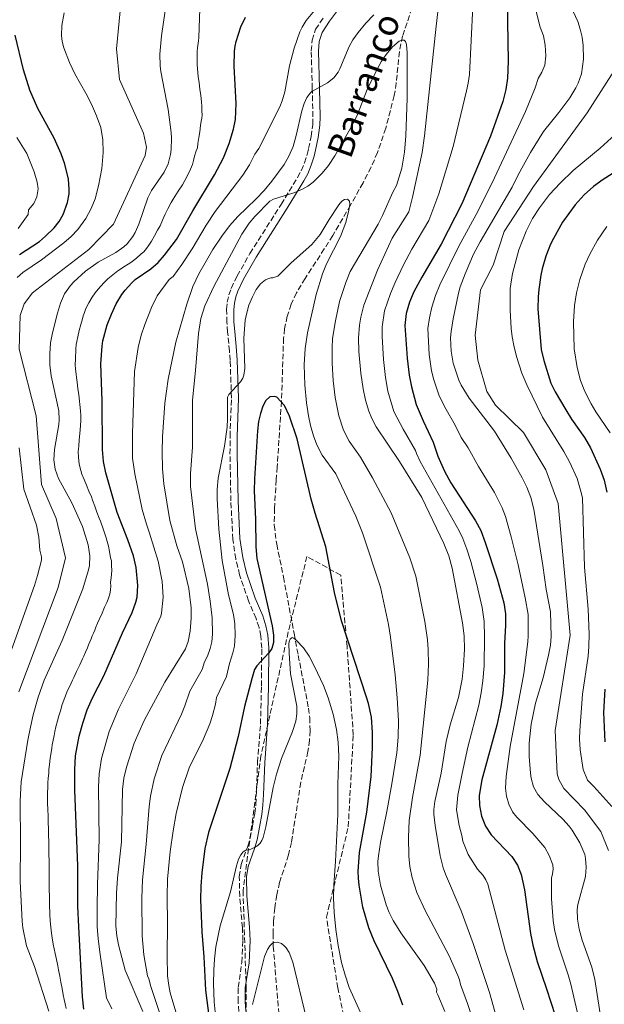
# Model space of a CAD drawing. Units: metres. Extents: x 644729 to 648184, y 4741520 to 4743905.
# Drawn here: x 645614 to 645796, y 4743052 to 4743359 of the extents above; entities that cross this region are included whole.
import ezdxf

# ---------------------------------------------------------------- set-up
doc = ezdxf.new("R2010")
doc.units = ezdxf.units.M
doc.header["$MEASUREMENT"] = 0
doc.linetypes.add('DGN Style 3', pattern=[2.435891, 1.739922, -0.695969])
for name, color, linetype, lineweight in [('Barranco lineal', 142, 'DGN Style 3', 13), ('Camino', 7, 'DGN Style 3', 0), ('Curva de nivel directora', 30, 'Continuous', 30), ('Curva de nivel intermedia', 30, 'Continuous', 0), ('Margen derecho', 7, 'Continuous', 0), ('Texto de arroyo-regatas y barrancos', 142, 'Continuous', 0), ('Zona arbolada', 92, 'DGN Style 3', 0)]:
    doc.layers.add(name, color=color, linetype=linetype, lineweight=lineweight)
doc.styles.add('Style-Arial', font='arial.ttf')

msp = doc.modelspace()

# ---------------------------------------------------------------- linework, layer by layer
at = {"layer": 'Barranco lineal', "color": 142, "linetype": 'DGN Style 3', "lineweight": 13}
msp.add_polyline3d([(645736.35, 4743362.91, 736.94), (645733.33, 4743354.11, 736.03), (645732.35, 4743349.28, 735.23), (645731.38, 4743339.46, 733.3), (645730.78, 4743335.55, 732.71), (645728.09, 4743325.31, 731.83), (645725.51, 4743317.75, 731.26), (645723.52, 4743313.15, 730.88), (645721.01, 4743308.28, 730.43), (645717.12, 4743301.32, 729.73), (645711.55, 4743291.84, 728.8), (645708.9, 4743287.62, 728.63), (645702.9, 4743278.39, 728.72), (645700.24, 4743273.92, 728.55), (645698.53, 4743270.32, 727.98), (645697.3, 4743266.57, 727.07), (645696.51, 4743262.69, 726.19), (645696.17, 4743259.73, 725.78), (645695.52, 4743239.95, 725.25), (645694.17, 4743219.43, 724.33), (645693.88, 4743215.45, 723.96), (645693.3, 4743206.53, 722.72), (645693.28, 4743201.23, 722.29), (645694.03, 4743195.3, 722.07), (645696.16, 4743185.07, 721.71), (645699.47, 4743167.42, 720.31), (645700.75, 4743160.59, 719.93), (645703.97, 4743144.09, 719.87), (645704.33, 4743141.1, 719.78), (645704.45, 4743137.08, 719.62), (645704.28, 4743134.07, 719.46), (645703.79, 4743130.55, 719.19), (645701.55, 4743120.9, 717.72), (645698.64, 4743102.07, 716.79), (645697.7, 4743098.21, 716.63), (645694.95, 4743089.63, 716.28), (645694.03, 4743085.72, 716.06), (645693.45, 4743081.62, 715.78), (645693.07, 4743077.63, 715.5), (645692.91, 4743073.64, 715.2), (645692.97, 4743069.66, 714.9), (645694.65, 4743048.92, 713.38)], dxfattribs=at)
at = {"layer": 'Camino', "color": 7, "linetype": 'DGN Style 3', "lineweight": 0}
msp.add_polyline3d([(645682.18, 4743049.22, 715.01), (645681.96, 4743052.36, 715.02), (645681.99, 4743056.82, 715.07), (645683.16, 4743064.67, 715.81), (645683.47, 4743071.46, 716.06), (645683.33, 4743075.45, 716.48), (645682.46, 4743085.26, 717.83), (645682.34, 4743091.46, 718.69), (645682.88, 4743095.18, 719.16), (645684.99, 4743100.93, 719.85), (645685.73, 4743103.48, 720.12), (645686.49, 4743107.29, 720.16), (645687.16, 4743111.16, 719.94), (645687.51, 4743114.01, 719.91), (645688.04, 4743127.16, 721.44), (645688.97, 4743139.12, 722.65), (645689.25, 4743151, 723.55), (645689.35, 4743162.88, 724.96), (645689.07, 4743166.61, 725.38), (645688.52, 4743169.28, 725.61), (645687.56, 4743172.14, 725.69), (645685.21, 4743177.63, 725.63), (645682.45, 4743185.72, 725.41), (645681.23, 4743190.71, 725.44), (645680.32, 4743196.85, 725.81), (645679.71, 4743208.85, 726.83), (645679.43, 4743223.54, 727.95), (645679.44, 4743228.99, 728.37), (645679.9, 4743241.02, 729.43), (645679.48, 4743252.74, 731.18), (645679.28, 4743255.65, 731.23), (645678.7, 4743261.61, 730.7), (645678.44, 4743264.69, 730.62), (645678.36, 4743268.75, 730.99), (645678.59, 4743270.99, 731.24), (645679.07, 4743273.22, 731.49), (645679.82, 4743275.3, 731.67), (645681.67, 4743279.16, 731.93), (645685.65, 4743286.17, 732.38), (645695.42, 4743301.53, 734.4), (645700.55, 4743309.97, 735.4), (645701.69, 4743312.07, 735.82), (645702.73, 4743314.54, 736.58), (645703.55, 4743317.16, 737.38), (645704.01, 4743318.98, 737.78), (645704.8, 4743322.77, 738.31), (645705.28, 4743326.51, 738.8), (645705.36, 4743328.94, 739.18), (645705.16, 4743337.74, 740.7), (645704.82, 4743349.5, 742.44), (645705.11, 4743352.87, 742.93), (645706.19, 4743356.26, 743.44), (645708.72, 4743360.07, 744.08)], dxfattribs=at)
at = {"layer": 'Curva de nivel directora', "color": 30, "linetype": 'Continuous', "lineweight": 30, "flags": 128}
for points, elevation in [([(645766.03, 4743364.77), (645766.35, 4743346.34), (645766.12, 4743340.97), (645765.6, 4743337.44), (645764.66, 4743333.73), (645760.81, 4743322.84), (645751.92, 4743301.71), (645745.4, 4743289.12), (645739.35, 4743278.82), (645736.92, 4743274.25), (645735.48, 4743270.99), (645734.48, 4743267.42), (645734.07, 4743263.68), (645734.79, 4743253.51), (645735.46, 4743248.15), (645736.11, 4743244.48), (645737.61, 4743239.04), (645739.81, 4743233.84), (645742.96, 4743227.26), (645744.34, 4743222.85), (645746.46, 4743218.15), (645748.49, 4743214.47), (645756.16, 4743202.62), (645757.79, 4743199.6), (645759.18, 4743195.88), (645762.96, 4743184.49), (645765.03, 4743177.01), (645765.53, 4743173.57), (645765.57, 4743169.93), (645765.26, 4743164.37), (645765.19, 4743155.2), (645764.72, 4743148.62), (645764.08, 4743144.56), (645762.83, 4743138.81), (645758.16, 4743121.68), (645757.31, 4743116.8), (645757.36, 4743113.63), (645758.01, 4743110.35), (645759.26, 4743107.15), (645761.06, 4743104.48), (645767.55, 4743097.7), (645769.28, 4743095.05), (645770.46, 4743092.08), (645771.45, 4743087.25), (645773.39, 4743073.64), (645774.09, 4743070.02), (645775.47, 4743064.94), (645778.38, 4743056.39), (645782.37, 4743043.89)], 750), ([(645633.44, 4743139.43), (645634.82, 4743143.55), (645636.46, 4743147.35), (645639.98, 4743154.22), (645645.81, 4743167.59), (645648.91, 4743174.02), (645650.03, 4743177.16), (645650.38, 4743178.81), (645650.63, 4743182.38), (645650.06, 4743188.07), (645649.25, 4743191.67), (645647.49, 4743196.7), (645644.15, 4743205.26), (645640.62, 4743217.61), (645639.85, 4743221.19), (645639.54, 4743224.9), (645639.52, 4743240.09), (645639.05, 4743251.67), (645639.44, 4743257.18), (645639.71, 4743258.92), (645641.06, 4743263.93), (645642.35, 4743267.18), (645643.9, 4743270.42), (645645.68, 4743273.41), (645646.65, 4743274.75), (645648.72, 4743277.06), (645649.81, 4743278.04), (645654.71, 4743281.4), (645656.99, 4743283.4), (645659.01, 4743285.64), (645662.71, 4743290.55), (645667.81, 4743299.53), (645674.59, 4743310.81), (645677.43, 4743316.14), (645679.15, 4743320.55), (645680.52, 4743325.09), (645681.16, 4743328.04), (645681.37, 4743333.09), (645680.73, 4743344.76), (645680.86, 4743349.4), (645681.06, 4743350.95), (645681.36, 4743352.48), (645682.81, 4743357.04), (645684.24, 4743360.07)], 750), ([(645613.69, 4743285.86), (645619.89, 4743289.96), (645621.81, 4743291.59), (645624.5, 4743294.23), (645626.01, 4743296.17), (645627.27, 4743298.39), (645628.7, 4743302.16), (645629.17, 4743304.85), (645629.22, 4743306.31), (645628.93, 4743309.4), (645627.79, 4743314.12), (645626.64, 4743317.33), (645624.47, 4743322.26), (645619.41, 4743331.46), (645616.83, 4743337.21), (645614.85, 4743343.6), (645612.3, 4743354.45)], 775), ([(645806.14, 4743315.68), (645796.08, 4743309.36), (645793.05, 4743307.08), (645790.16, 4743304.53), (645787.25, 4743301.44), (645783.39, 4743295.99), (645780.48, 4743290.86), (645779.64, 4743289.07), (645778.17, 4743285.32), (645777.03, 4743281.42), (645776.57, 4743279.37), (645775.91, 4743274.9), (645775.73, 4743272.68), (645775.68, 4743268.85), (645776.66, 4743256.22), (645777.47, 4743252.72), (645779.66, 4743245.69), (645781.01, 4743242.96), (645784.37, 4743237.31), (645786.19, 4743234.39), (645790.17, 4743228.63), (645792.06, 4743225.46), (645795.13, 4743218.78), (645796.32, 4743215.34), (645797.16, 4743211.56)], 775), ([(645733.45, 4743051.29), (645731.92, 4743055.51), (645730.21, 4743059.6), (645724.52, 4743071.4), (645722.84, 4743075.41), (645720.91, 4743081.9), (645719.75, 4743088.75), (645719.56, 4743090.95), (645719.45, 4743093.07), (645719.86, 4743098.94), (645722.21, 4743111.58), (645723.51, 4743122.69), (645724, 4743131.76), (645723.98, 4743136.5), (645723.62, 4743141.23), (645722.73, 4743145.52), (645722.13, 4743147.55), (645714.26, 4743171.36), (645712.13, 4743180.19), (645709.43, 4743194.51), (645706.04, 4743205.01), (645704.79, 4743209.4), (645700.47, 4743228.28), (645697.98, 4743235.3), (645696.42, 4743238.73), (645694.09, 4743241.26), (645693.32, 4743241.52), (645691.89, 4743241.35), (645690.66, 4743240.24), (645689.67, 4743238.45), (645688.92, 4743236.21), (645688.37, 4743233.65), (645688.05, 4743230.75), (645687.07, 4743215.74), (645687, 4743212.01), (645687.35, 4743203.18), (645687.47, 4743194.52), (645687.81, 4743190.82), (645692.64, 4743169.81), (645693.07, 4743166.92), (645693.04, 4743164.59), (645692.48, 4743162.78), (645691.57, 4743161.39), (645687.82, 4743157.35), (645687.14, 4743156.15), (645686.31, 4743153.69), (645684, 4743144.63), (645681.97, 4743135.23), (645679.35, 4743125.22), (645672.73, 4743105.24), (645671.6, 4743100.26), (645670.58, 4743092.58), (645670.31, 4743088.43), (645670.24, 4743084.28), (645670.6, 4743074.13), (645671.26, 4743066.37), (645671.82, 4743055.98), (645673.64, 4743041.46)], 725), ([(645796.53, 4743149.97), (645796.14, 4743142.69), (645796.6, 4743133.57)], 775), ([(645633.79, 4743049.98), (645633.37, 4743053.87), (645632.14, 4743075.72), (645631.89, 4743082.16), (645631.92, 4743094.79), (645630.91, 4743118.45), (645630.91, 4743124.91), (645631.2, 4743129.18), (645632.31, 4743135.35), (645633.44, 4743139.43)], 750)]:
    msp.add_lwpolyline(points, dxfattribs=dict(at, elevation=elevation))
at = {"layer": 'Curva de nivel intermedia', "color": 30, "linetype": 'Continuous', "lineweight": 0, "flags": 128}
for points, elevation in [([(645762.83, 4743047), (645760.53, 4743055.16), (645755.39, 4743070.56), (645751.66, 4743080.72), (645746.76, 4743092.22), (645746.07, 4743094.22), (645745.16, 4743097.92), (645743.57, 4743107.43), (645743.13, 4743110.95), (645743.14, 4743112.44), (645743.46, 4743114.89), (645745.4, 4743123.73), (645746.97, 4743133.62), (645748.25, 4743138.86), (645750.79, 4743147.46), (645751.95, 4743153.14), (645752.45, 4743157.35), (645752.68, 4743162.56), (645752.56, 4743166.68), (645752.11, 4743170.71), (645748.9, 4743187.85), (645747.78, 4743191.7), (645746.26, 4743195.54), (645739.35, 4743209.92), (645732.36, 4743221.16), (645725.13, 4743232.02), (645723.71, 4743234.66), (645722.8, 4743236.91), (645721.76, 4743240.32), (645721.02, 4743243.88), (645720.3, 4743248.78), (645719.72, 4743255.53), (645719.64, 4743259.85), (645719.89, 4743263.83), (645720.32, 4743266.34), (645721.28, 4743270.03), (645725.56, 4743281.01), (645730.1, 4743291.03), (645735.28, 4743299.19), (645736.46, 4743303.79), (645739.49, 4743317.76), (645740.24, 4743322.93), (645743.83, 4743357.27), (645745.31, 4743369.99)], 740), ([(645613.46, 4743149.19), (645625.73, 4743181.76), (645628.07, 4743191.02), (645625.1, 4743203.34), (645620.56, 4743214.02), (645618.88, 4743235.46), (645613.58, 4743256.24), (645613.9, 4743266.83), (645615.12, 4743270.45), (645617.7, 4743273.9), (645635.29, 4743287.46), (645642.99, 4743295.37), (645652.95, 4743316.85), (645653.34, 4743319.43), (645652.39, 4743323.82), (645644.87, 4743340.53), (645643.99, 4743350.15), (645645.58, 4743367.55)], 765), ([(645633.29, 4743265.76), (645633.57, 4743266.72), (645633.93, 4743267.75), (645634.32, 4743268.67), (645634.8, 4743269.82), (645635.34, 4743270.78), (645636.4, 4743272.57), (645637.29, 4743273.9), (645638.28, 4743275), (645639.99, 4743277.04), (645641.28, 4743278.29), (645642.78, 4743279.49), (645644.36, 4743280.76), (645645.23, 4743281.24), (645646.21, 4743281.97), (645647.62, 4743282.86), (645648.44, 4743283.42), (645649.28, 4743283.99), (645650.22, 4743284.77), (645651.7, 4743286.04), (645652.47, 4743286.71), (645653.36, 4743287.8), (645654.05, 4743288.79), (645654.9, 4743290.03), (645655.88, 4743291.71), (645656.81, 4743293.46), (645657.56, 4743294.82), (645658.38, 4743296.64), (645659.2, 4743298.45), (645659.97, 4743300.13), (645661.05, 4743302.14), (645661.66, 4743303.12), (645662.2, 4743303.96), (645663.28, 4743305.64), (645664.63, 4743307.69), (645665.35, 4743309), (645666.28, 4743310.74), (645667.04, 4743312.56), (645667.73, 4743313.98), (645668.07, 4743315.21), (645668.33, 4743316.65), (645668.83, 4743318.29), (645669.31, 4743319.19), (645669.43, 4743320.56), (645669.66, 4743322.48), (645670.05, 4743324.26), (645670.21, 4743326.21), (645670.39, 4743327.54), (645670.6, 4743328.51), (645670.73, 4743329.51), (645670.67, 4743330.63), (645670.62, 4743332.12), (645670.51, 4743333.64), (645670.27, 4743335.62), (645670.02, 4743337.6), (645669.78, 4743339.58), (645669.53, 4743341.56), (645669.26, 4743343.93), (645669.14, 4743345.31), (645669.14, 4743346.31), (645669.15, 4743348.14), (645669.22, 4743349.46), (645669.31, 4743350.46), (645669.54, 4743352.61), (645669.73, 4743353.72), (645670.12, 4743365.83)], 755), ([(645706.85, 4743363.34), (645703.23, 4743358.97), (645702, 4743356.97), (645701.3, 4743355.45), (645699.49, 4743350.36), (645698.03, 4743344.85), (645696.53, 4743336.76), (645695.74, 4743333.87), (645694.97, 4743332.04), (645688.4, 4743318.97), (645687.2, 4743317.25), (645685.5, 4743313.89), (645683.4, 4743310.65), (645674.83, 4743299.3), (645672.01, 4743295), (645667.6, 4743287.62), (645664.34, 4743282.73), (645661.62, 4743278.95), (645660.45, 4743278.07), (645656.63, 4743272.95), (645654.88, 4743269.36), (645652.77, 4743263.98), (645651.64, 4743260.65), (645650.72, 4743256.76), (645649.6, 4743249.29), (645648.93, 4743229.9), (645649.01, 4743222.19), (645649.65, 4743217.36), (645652.03, 4743206.2), (645653.31, 4743201.56), (645654.31, 4743198.74), (645656.94, 4743190.04), (645658.19, 4743183.69), (645658.56, 4743178.82), (645658.06, 4743173.82), (645657.84, 4743172.84), (645656.54, 4743170.13), (645650.12, 4743154.79), (645644.54, 4743143.8), (645641.63, 4743136.75), (645639.32, 4743128.4), (645638.59, 4743123.54), (645638.38, 4743119.53), (645638.53, 4743103.04), (645638, 4743089.05), (645637.88, 4743081.47), (645637.95, 4743075.85), (645638.21, 4743072.01)], 745), ([(645731.06, 4743277.16), (645733.69, 4743282.65), (645736.23, 4743287.49), (645741.53, 4743296.46), (645744.65, 4743304.85), (645749.17, 4743319.66), (645753.36, 4743337.05), (645753.88, 4743339.4), (645754.24, 4743342.16), (645755.27, 4743363.4)], 745), ([(645627.57, 4743361.44), (645626.86, 4743357.4), (645626.76, 4743354.32), (645627.01, 4743352.4), (645627.5, 4743350.46), (645629.31, 4743345.89), (645630.96, 4743342.33), (645634.5, 4743336.11), (645636.13, 4743332.9), (645637.76, 4743329.21), (645639.03, 4743325.57), (645639.68, 4743321.73), (645639.84, 4743317.8), (645639.38, 4743312.73), (645638.38, 4743307.3), (645637.26, 4743303.27), (645636.09, 4743300.27), (645634.39, 4743297.16), (645631.85, 4743293.74), (645629.79, 4743291.55), (645627.51, 4743289.49), (645620.53, 4743284.22), (645614.72, 4743280.24), (645612.94, 4743278.64)], 770), ([(645660.87, 4743317.15), (645661.09, 4743318.74), (645661.19, 4743322.24), (645661.07, 4743324.04), (645660.09, 4743331.22), (645657.79, 4743343.1), (645657.58, 4743344.85), (645657.48, 4743348.52), (645658.02, 4743354.27), (645659.2, 4743362.02)], 760), ([(645724.38, 4743360.83), (645721.91, 4743358.2), (645719.44, 4743355.26), (645717.84, 4743352.93), (645716.65, 4743350.84), (645713.77, 4743343.95), (645713.21, 4743342.84), (645711.9, 4743341.05), (645709.95, 4743339.48), (645705.04, 4743336.79), (645704.58, 4743336.39), (645703.49, 4743334.9), (645702.62, 4743333.05), (645701.9, 4743330.83), (645700.08, 4743323.04), (645699.12, 4743319.68), (645697.85, 4743316.62), (645696.34, 4743313.99), (645692.48, 4743308.84), (645690.07, 4743305.93), (645687.55, 4743303.19), (645681.92, 4743297.75), (645679.27, 4743294.8), (645676.85, 4743291.62), (645674.06, 4743287.41)], 740), ([(645775.02, 4743362.26), (645776.32, 4743356.96), (645777.36, 4743354.25), (645777.95, 4743351.29), (645778.1, 4743348), (645777.82, 4743345.06), (645776.92, 4743342.85), (645775.69, 4743340.91), (645774.75, 4743338), (645771.78, 4743330.56), (645762.07, 4743309.79), (645756.98, 4743299.55), (645750.98, 4743288.52), (645744.99, 4743276.39), (645743.66, 4743273.03), (645742.54, 4743269.45), (645741.74, 4743266.08), (645741.3, 4743262.74), (645741.64, 4743254.61), (645742.41, 4743249.52), (645743.12, 4743246.75), (645744.65, 4743242.04), (645746.53, 4743238.16), (645749.8, 4743232.52), (645751.71, 4743228.72), (645753.82, 4743225.4), (645757.13, 4743219.6), (645762.07, 4743211.47), (645764.49, 4743206.74), (645765.51, 4743204), (645767.33, 4743197.61), (645769.44, 4743188.9), (645771.72, 4743178.57), (645772.58, 4743173.38), (645772.62, 4743166.7), (645772.48, 4743164.85), (645771.23, 4743154.95), (645766.97, 4743132.12), (645765.74, 4743122.73), (645765.56, 4743119.05), (645765.83, 4743116.58), (645766.57, 4743114.03), (645767.72, 4743111.71), (645769.02, 4743110.06), (645774.07, 4743104.87), (645777.81, 4743100.51), (645779.19, 4743098.06), (645780.29, 4743095.15), (645780.39, 4743093.8)], 755), ([(645786.67, 4743361.81), (645788.14, 4743358.69), (645788.91, 4743356.31), (645789.47, 4743353.8), (645789.84, 4743351.22), (645789.91, 4743346.89), (645789.31, 4743342.35), (645788.26, 4743339.42), (645787.52, 4743337.92), (645785.65, 4743334.85), (645782.22, 4743330.3), (645777.36, 4743324.27), (645773.29, 4743317.73), (645769.49, 4743310.74), (645767.59, 4743306.89), (645757.62, 4743289.85), (645755.56, 4743286), (645752.88, 4743279.83), (645751.38, 4743275.8), (645750.81, 4743273.78), (645749.16, 4743265.74), (645748.54, 4743261.81), (645748.38, 4743259.79), (645748.5, 4743255.71), (645749.19, 4743251.88), (645750.94, 4743246.61), (645751.68, 4743245.04), (645754.21, 4743240.95), (645762.07, 4743230.69), (645767.29, 4743222.27), (645770.75, 4743216.03), (645772.18, 4743213.11), (645773.42, 4743209.94), (645774.39, 4743206.26), (645777.17, 4743188.62), (645778.2, 4743181.12), (645779.61, 4743174.19), (645779.84, 4743166.46), (645779.61, 4743163.76), (645778.99, 4743160.68), (645777.26, 4743153.54), (645774.89, 4743145.6), (645773.53, 4743139.05), (645772.95, 4743133.19), (645772.96, 4743129.02), (645773.33, 4743123.78), (645773.54, 4743122.25), (645774.29, 4743119.53), (645775.63, 4743117.1), (645777.68, 4743114.78), (645783.43, 4743109.38), (645785.42, 4743107.22), (645786.34, 4743105.98), (645788.72, 4743101.99), (645790.28, 4743098.34), (645790.57, 4743097.11), (645790.77, 4743094.41), (645790.5, 4743091.5), (645788.12, 4743082.76), (645787.96, 4743081.2), (645788.06, 4743078.12), (645788.58, 4743074.96), (645789.48, 4743071.55), (645792.46, 4743063.09), (645793.44, 4743059.29), (645795.63, 4743045.24)], 760), ([(645737.54, 4743185.35), (645735.59, 4743191.03), (645729.78, 4743205.17), (645723.94, 4743216.07), (645720.22, 4743222.58), (645716.66, 4743227.57), (645714.95, 4743231.01), (645713.47, 4743235.44), (645712.26, 4743241.23), (645711.63, 4743246.46), (645711.31, 4743251.95), (645711.31, 4743256.69), (645711.5, 4743259.65), (645712.35, 4743265.17), (645713.69, 4743271.21), (645715.65, 4743277.09), (645716.99, 4743280.53), (645725.71, 4743295.38), (645727.05, 4743298.07), (645730.29, 4743305.39), (645731.51, 4743307.46), (645733.09, 4743312.81), (645733.94, 4743317.85), (645734.38, 4743322.92), (645734.75, 4743334.69), (645734.8, 4743348.95), (645734.63, 4743351.53), (645734.29, 4743352.48), (645733.91, 4743352.84), (645733.27, 4743352.9), (645732.3, 4743352.51), (645730.26, 4743350.78), (645728.21, 4743348.4), (645726.81, 4743346.29), (645725.34, 4743343.63), (645722.31, 4743337.41), (645719.25, 4743329.67), (645717.81, 4743326.57), (645712.17, 4743316.69), (645710.17, 4743313.68), (645708.25, 4743311.26), (645705.45, 4743308.47), (645703.74, 4743307.23), (645702.14, 4743306.32), (645699.68, 4743305.25), (645693.03, 4743303.19), (645691.89, 4743302.59), (645687.17, 4743297.74), (645685.45, 4743295.72), (645683.09, 4743292.2), (645674.43, 4743275.83), (645671.6, 4743269.86), (645670.27, 4743265.85), (645669.55, 4743261.15), (645668.66, 4743249.65), (645667.76, 4743240.36), (645667.67, 4743225.61), (645667.06, 4743217.44), (645667.1, 4743213.33), (645668.62, 4743200.17), (645672.35, 4743182.88), (645673.2, 4743177.5), (645673.84, 4743172.29), (645673.95, 4743167.26), (645673.72, 4743164.83), (645673.24, 4743162.75), (645672.37, 4743160.32), (645671.48, 4743158.56), (645670.7, 4743156.17), (645666.91, 4743149.36), (645665.35, 4743144.81), (645664.26, 4743142.19), (645658.09, 4743129.28), (645655.73, 4743122.01), (645654.63, 4743116.54), (645654.2, 4743113.37), (645653.23, 4743101.53), (645652.07, 4743090.47), (645651.84, 4743084.7), (645651.94, 4743072.89), (645652.53, 4743066.96), (645653.66, 4743060.47), (645654.07, 4743059.46), (645654.64, 4743057.05), (645658.11, 4743046.75)], 735), ([(645801.25, 4743346.12), (645791.03, 4743330.18), (645774.23, 4743307.08), (645765.13, 4743293.08), (645761.63, 4743282.58), (645757.75, 4743274.83), (645756.06, 4743260.63), (645756.87, 4743252.88), (645759.72, 4743243.06), (645762.37, 4743238.75), (645771.16, 4743230.26), (645778.15, 4743218.57), (645781.98, 4743208.02), (645785.78, 4743166.86), (645781.03, 4743137.14), (645781.65, 4743123.57), (645782.15, 4743121.75), (645783.73, 4743118.94), (645790.25, 4743112.32), (645795.34, 4743105.56), (645797.73, 4743099.59)], 765), ([(645798.79, 4743113.36), (645793.09, 4743119.63), (645791.17, 4743121.53), (645789.76, 4743124.88), (645788.85, 4743131.06), (645788.66, 4743134.49), (645788.72, 4743137.14), (645789.64, 4743148.49), (645791.32, 4743160.36), (645791.61, 4743163.39), (645791.72, 4743167.26), (645791.41, 4743175), (645790.24, 4743188.19), (645789.57, 4743209.79), (645789, 4743212.24), (645787.9, 4743215.83), (645785.53, 4743221.11), (645783.78, 4743224.29), (645777.04, 4743235.01), (645772.19, 4743245.09), (645770.67, 4743248.78), (645768.96, 4743254.04), (645768.1, 4743257.45), (645767.61, 4743260.17), (645767.31, 4743262.75), (645766.98, 4743268.44), (645766.96, 4743275.3), (645767.7, 4743279.93), (645769.68, 4743287.38), (645772, 4743293.22), (645774.01, 4743297.1), (645776.12, 4743300.51), (645779.26, 4743304.6), (645782.6, 4743308.13), (645786.69, 4743312.08), (645795.12, 4743319.09), (645800.89, 4743324.29)], 770), ([(645612.82, 4743322.46), (645615.91, 4743317.46), (645618.26, 4743311.76), (645619.21, 4743308.48), (645619.47, 4743306.45), (645619.03, 4743303.89), (645618.11, 4743301.81), (645616.48, 4743299.79), (645616.37, 4743298.41), (645613.22, 4743293.95)], 780), ([(645622.85, 4743049.39), (645618.36, 4743063.3), (645615.86, 4743069.81), (645614.65, 4743075.45), (645614.44, 4743077.48), (645613.86, 4743089.87), (645613.99, 4743101.96), (645613.81, 4743115.07), (645614.14, 4743121.06), (645616.25, 4743134.06), (645617.06, 4743138.17), (645617.93, 4743142.03), (645619.44, 4743147.52), (645621.36, 4743152.83), (645626.96, 4743165.26), (645633.39, 4743181.39), (645635.26, 4743187.28), (645635.55, 4743188.68), (645635.65, 4743191.71), (645635.13, 4743195.15), (645633.34, 4743200.81), (645629.98, 4743208.23), (645625.88, 4743215.91), (645624.77, 4743218.79), (645624.41, 4743221.72), (645624.58, 4743224.97), (645625.95, 4743232.75), (645626.08, 4743234.21), (645625.92, 4743237.06), (645623.53, 4743247.94), (645623.12, 4743251.35), (645623.09, 4743254.83), (645623.35, 4743258.27), (645623.94, 4743261.41), (645625.51, 4743267.59), (645626.43, 4743270.64), (645627.76, 4743273.55), (645629.59, 4743276.17), (645630.68, 4743277.38), (645634.3, 4743280.68), (645638.24, 4743283.49), (645643.78, 4743286.55), (645646.28, 4743288.25), (645647.33, 4743289.23), (645649.07, 4743291.47), (645649.78, 4743292.7), (645650.95, 4743295.39), (645653.77, 4743303.62), (645654.94, 4743305.9), (645658.87, 4743311.58), (645660.11, 4743314.23), (645660.87, 4743317.15)], 760), ([(645740.07, 4743063.7), (645732.8, 4743073.86), (645730.39, 4743077.71), (645729.14, 4743080.22), (645728.19, 4743082.64), (645726.42, 4743088.78), (645725.72, 4743093.16), (645725.65, 4743096.16), (645725.79, 4743097.89), (645726.45, 4743102.1), (645728.49, 4743111.79), (645730.02, 4743120.46), (645731.52, 4743130.12), (645732.01, 4743135.06), (645732.04, 4743140.16), (645731.71, 4743147.28), (645731.04, 4743154.49), (645729.59, 4743166.23), (645728.92, 4743170.23), (645726.45, 4743181.88), (645720.82, 4743198.87), (645718.74, 4743204.14), (645712.54, 4743217.31), (645708.19, 4743223.13), (645706.53, 4743226.42), (645705.49, 4743229.24), (645704.61, 4743232.47), (645703.96, 4743235.4), (645703.3, 4743239.56), (645702.83, 4743245.12), (645702.64, 4743251.35), (645702.92, 4743256.52), (645703.66, 4743261.43), (645706.35, 4743273.35), (645708.35, 4743279.87), (645709.6, 4743282.97), (645714.01, 4743291.53), (645715.63, 4743295.85), (645716.62, 4743299.71), (645716.87, 4743301.56), (645716.73, 4743302.56), (645716.17, 4743303.17), (645715.22, 4743303.1), (645714.41, 4743302.51), (645713.42, 4743301.4), (645710.42, 4743296.79), (645707.64, 4743292.13), (645705.02, 4743289.02), (645698.5, 4743283.24), (645694.37, 4743279.08), (645692.78, 4743278.57), (645692.21, 4743278.56), (645691.21, 4743278.31), (645690.55, 4743277.97), (645688.93, 4743276.66), (645687.64, 4743274.91), (645686.43, 4743272.61), (645685.35, 4743270.03), (645684.55, 4743267.27), (645684.2, 4743265.33), (645683.71, 4743259.68), (645684.02, 4743250.27), (645683.8, 4743248.15), (645683.42, 4743247.21), (645682.7, 4743246.08), (645679.07, 4743242.16), (645678.62, 4743241.28), (645678.69, 4743234.56), (645678.52, 4743231.92), (645677.7, 4743225.96), (645675.76, 4743215.97), (645675.41, 4743212.46), (645675.38, 4743209.56), (645675.93, 4743200.05), (645676.97, 4743190.2), (645679.01, 4743179.49), (645680.49, 4743173.36), (645680.94, 4743170.39), (645681.08, 4743166.91), (645680.83, 4743163.51), (645680.33, 4743161.42), (645679.24, 4743157.99), (645678.37, 4743154.01), (645675.24, 4743147.38), (645674.89, 4743145.31), (645674.01, 4743141.79), (645673.16, 4743139.23), (645671.14, 4743134.53), (645666.69, 4743125.43), (645664.59, 4743119.33), (645662.61, 4743111.13), (645661.62, 4743105.73), (645660.74, 4743099.3), (645659.91, 4743090.59), (645659.75, 4743085.17), (645659.94, 4743076.78), (645659.75, 4743066.63), (645659.89, 4743060.38), (645660.27, 4743057.4), (645660.76, 4743055.1), (645663.13, 4743047.11)], 730), ([(645798.21, 4743230.18), (645793.76, 4743236.75), (645792.31, 4743239.24), (645790.34, 4743243.09), (645789.01, 4743246.45), (645787.9, 4743250.52), (645786.94, 4743256.39), (645786.77, 4743264.88), (645787.07, 4743269.93), (645787.71, 4743273.87), (645788.74, 4743278.01), (645790.47, 4743282.85), (645791.84, 4743285.96), (645794.24, 4743290.38), (645797.2, 4743294.61)], 780), ([(645674.06, 4743287.41), (645669.68, 4743279.82), (645667.79, 4743275.84), (645665.94, 4743270.4), (645662.53, 4743258.51), (645660.16, 4743246.91), (645659.11, 4743239.38), (645658.33, 4743228.9), (645658.25, 4743224.2), (645658.37, 4743218.91), (645658.79, 4743214.21), (645660.59, 4743202.69), (645662.78, 4743194.83), (645664.61, 4743189.86), (645666.6, 4743181.46), (645667.31, 4743175.43), (645667.26, 4743172.23), (645666.96, 4743168.13), (645666.4, 4743164.9), (645665.5, 4743162.65), (645659.06, 4743152.22), (645652.62, 4743140.24), (645649.5, 4743133.13), (645647.09, 4743125.66), (645646.27, 4743122.18), (645645.85, 4743118.62), (645645.52, 4743102.28), (645644.26, 4743090.93), (645643.93, 4743086.23), (645643.77, 4743075.98), (645644.02, 4743072.93), (645644.54, 4743070.08), (645646.71, 4743062.24), (645652.14, 4743049.23)], 740), ([(645771.21, 4743049.79), (645765.38, 4743068.39), (645759.96, 4743089.03), (645759.39, 4743090.42), (645758.53, 4743091.74), (645756.81, 4743093.79), (645753.91, 4743098.35), (645752.21, 4743102.54), (645751.91, 4743104.33), (645751.04, 4743107.41), (645750.25, 4743112.29), (645750.6, 4743116.85), (645751.94, 4743123.7), (645753.71, 4743131.88), (645757.18, 4743145.04), (645757.96, 4743148.92), (645758.46, 4743152.67), (645758.83, 4743157.36), (645758.95, 4743166.31), (645758.83, 4743171.14), (645758.25, 4743175.55), (645756.57, 4743182.73), (645754.67, 4743189.97), (645753.48, 4743193.79), (645752.21, 4743197.1), (645751.02, 4743199.52), (645738.88, 4743221.15), (645737.67, 4743223.69), (645737.37, 4743224.65), (645733.58, 4743231.26), (645730.66, 4743236.85), (645728.77, 4743243.2), (645728.03, 4743247.48), (645727.38, 4743253.03), (645726.96, 4743260.27), (645726.95, 4743263.26), (645727.75, 4743268.24), (645729.61, 4743273.67), (645731.06, 4743277.16)], 745), ([(645622.47, 4743119.26), (645622.53, 4743120.75), (645622.61, 4743122.24), (645622.77, 4743123.73), (645622.85, 4743124.95), (645623.04, 4743126.44), (645623.27, 4743128.43), (645623.39, 4743129.56), (645623.72, 4743131.53), (645623.9, 4743132.6), (645624.08, 4743133.59), (645624.46, 4743135.55), (645624.68, 4743136.76), (645625.04, 4743138.22), (645625.52, 4743140.13), (645625.95, 4743141.69), (645626.53, 4743143.6), (645626.92, 4743144.9), (645627.3, 4743146.01), (645627.84, 4743147.41), (645628.69, 4743149.57), (645629.12, 4743150.54), (645629.75, 4743151.9), (645630.19, 4743152.8), (645630.62, 4743153.7), (645631.49, 4743155.5), (645631.92, 4743156.4), (645632.52, 4743157.63), (645632.92, 4743158.54), (645633.33, 4743159.45), (645633.74, 4743160.37), (645634.27, 4743161.57), (645634.86, 4743162.95), (645635.24, 4743163.87), (645635.63, 4743164.8), (645636.01, 4743165.72), (645636.4, 4743166.64), (645636.78, 4743167.57), (645637.17, 4743168.49), (645637.55, 4743169.41), (645638.05, 4743170.6), (645638.64, 4743171.98), (645639.44, 4743173.81), (645640.25, 4743175.64), (645640.9, 4743177.07), (645641.32, 4743178.17), (645641.86, 4743179.75), (645642.07, 4743181.07), (645642.16, 4743182.36), (645642.06, 4743183.36), (645642.31, 4743184.81), (645642.48, 4743187.11), (645642.44, 4743188.65), (645642.4, 4743190.17), (645642.07, 4743191.11), (645641.77, 4743193.06), (645641.5, 4743194.7), (645641.06, 4743196.13), (645640.76, 4743197.32), (645640.1, 4743199.21), (645639.77, 4743200.15), (645638.96, 4743202.48), (645638.54, 4743203.49), (645637.85, 4743205.36), (645637.16, 4743207.24), (645636.48, 4743209.11), (645636.1, 4743210.11), (645635.36, 4743211.95), (645634.61, 4743213.8), (645633.89, 4743215.57), (645633.15, 4743217.25), (645632.5, 4743219.48), (645632.25, 4743220.48), (645632.04, 4743222.45), (645632.03, 4743224.31), (645632.14, 4743225.93), (645632.32, 4743227.91), (645632.49, 4743229.9), (645632.74, 4743232.32), (645632.81, 4743234.06), (645632.77, 4743235.56), (645632.72, 4743236.98), (645632.51, 4743238.96), (645632.4, 4743240.04), (645632.14, 4743242.02), (645631.89, 4743243.99), (645631.63, 4743245.97), (645631.48, 4743247.46), (645631.34, 4743248.51), (645631.2, 4743250), (645631.09, 4743251.51), (645631.11, 4743253.01), (645631.14, 4743254.25), (645631.21, 4743255.24), (645631.29, 4743256.24), (645631.4, 4743257.73), (645631.58, 4743258.71), (645631.83, 4743260.16), (645632.33, 4743262.1), (645632.83, 4743264.03), (645633.29, 4743265.76)], 755), ([(645613.51, 4743225.49), (645615.04, 4743212.48), (645618.92, 4743201.32), (645619.7, 4743197.56), (645620.05, 4743193.47), (645620.52, 4743191.37), (645620.49, 4743190.36), (645619.31, 4743185.53), (645618.34, 4743182.42), (645608.52, 4743155)], 770), ([(645755.8, 4743045.35), (645753.68, 4743051.74), (645751.44, 4743057.75), (645751.17, 4743059.15), (645750.65, 4743060.52), (645747.89, 4743066.66), (645740.41, 4743080.86), (645737.87, 4743086.51), (645736.38, 4743091.02), (645735.64, 4743094.56), (645735.27, 4743097.85), (645735.17, 4743103.78), (645735.46, 4743108.92), (645736.48, 4743116.19), (645738.85, 4743129.4), (645741.29, 4743152.83), (645741.51, 4743157.82), (645741.38, 4743162.41), (645741.2, 4743165.46), (645740.37, 4743171.17), (645737.54, 4743185.35)], 735), ([(645674.93, 4743048.11), (645674.5, 4743052.27), (645674.3, 4743057.88), (645674.36, 4743062.14), (645674.54, 4743065.6), (645674.97, 4743069.53), (645676.32, 4743076), (645679.55, 4743086.66), (645681.45, 4743094.81), (645682.12, 4743096.91), (645682.86, 4743098.27), (645683.57, 4743099.14), (645684.41, 4743099.7), (645685.37, 4743099.84), (645687.1, 4743100.48), (645688.18, 4743101.16), (645688.88, 4743101.89), (645689.4, 4743102.75), (645689.77, 4743103.7), (645690.58, 4743107.03), (645692.96, 4743119.26), (645693.98, 4743123.44), (645695.57, 4743128.38), (645698.99, 4743136.74), (645700.03, 4743140.02), (645700.35, 4743142.27), (645700.3, 4743144.7), (645698.38, 4743154.86), (645697.9, 4743161.28), (645697.81, 4743164.26), (645698, 4743165.24), (645698.2, 4743165.65), (645698.87, 4743166.12), (645699.36, 4743165.92), (645700.14, 4743165.29), (645702.36, 4743162.9), (645704.12, 4743160.38), (645705.8, 4743157.15), (645708.63, 4743151.12), (645710.08, 4743147.29), (645711.65, 4743142.25), (645712.74, 4743137.38), (645713.24, 4743133.41), (645713.44, 4743129.05), (645713.09, 4743120.33), (645713.12, 4743110.84), (645712.44, 4743096.22), (645711.84, 4743088.73), (645711.75, 4743084.74), (645711.98, 4743080.18), (645712.49, 4743074.93), (645713.21, 4743069.85), (645714.32, 4743064.56), (645715.39, 4743060.61), (645716.65, 4743056.8), (645721.64, 4743045.69)], 720), ([(645628.27, 4743050.18), (645627.91, 4743051.63), (645627.65, 4743053.06), (645627.32, 4743054.51), (645626.95, 4743056.46), (645626.59, 4743058.41), (645626.22, 4743060.36), (645625.86, 4743062.31), (645625.58, 4743063.58), (645625.17, 4743065.51), (645624.75, 4743067.44), (645624.52, 4743068.91), (645624.14, 4743070.33), (645623.87, 4743072.3), (645623.63, 4743073.78), (645623.4, 4743075.58), (645623.25, 4743077.6), (645623.16, 4743079.6), (645623.12, 4743080.59), (645623.07, 4743081.82), (645623.03, 4743083.32), (645622.98, 4743085.32), (645622.94, 4743087.32), (645622.92, 4743088.81), (645622.89, 4743090.02), (645622.89, 4743091.02), (645622.9, 4743092.02), (645622.9, 4743093.02), (645622.91, 4743094.83), (645622.88, 4743096.33), (645622.84, 4743098.33), (645622.81, 4743100.33), (645622.78, 4743102.37), (645622.72, 4743104.37), (645622.7, 4743105.37), (645622.67, 4743106.37), (645622.61, 4743108.37), (645622.56, 4743110.37), (645622.5, 4743112.37), (645622.44, 4743114.37), (645622.42, 4743115.42), (645622.41, 4743117.76), (645622.47, 4743119.26)], 755), ([(645780.39, 4743093.8), (645780.26, 4743092.34), (645779.87, 4743090.9), (645779.86, 4743084.51), (645780.46, 4743077.73), (645780.89, 4743074.89), (645782.05, 4743069.82), (645785.09, 4743060.7), (645785.91, 4743057.84), (645788.91, 4743045.17)], 755), ([(645638.21, 4743072.01), (645638.87, 4743067.13), (645640.87, 4743053.53), (645642.51, 4743050.13)], 745), ([(645703.29, 4743047.01), (645699.07, 4743064.66), (645697.92, 4743067.74), (645697.02, 4743069.12), (645696.3, 4743069.91), (645695.48, 4743070.49), (645694.14, 4743070.93), (645693.14, 4743070.82), (645692.57, 4743070.52), (645691.85, 4743069.81), (645691.12, 4743068.67), (645690.18, 4743066.48), (645686.42, 4743051.48)], 715), ([(645746.56, 4743049.29), (645744.33, 4743054.43), (645744.01, 4743055.36), (645744.1, 4743056.28), (645743.38, 4743058.08), (645740.07, 4743063.7)], 730)]:
    msp.add_lwpolyline(points, dxfattribs=dict(at, elevation=elevation))
at = {"layer": 'Margen derecho', "color": 7, "linetype": 'Continuous', "lineweight": 0}
msp.add_polyline3d([(645684.4, 4743049.42, 715.01), (645684.19, 4743052.42, 715.02), (645684.22, 4743056.65, 715.07), (645685.39, 4743064.45, 715.81), (645685.7, 4743071.45, 716.06), (645685.56, 4743075.59, 716.48), (645684.69, 4743085.38, 717.83), (645684.57, 4743091.32, 718.69), (645685.06, 4743094.63, 719.16), (645687.11, 4743100.24, 719.85), (645687.9, 4743102.95, 720.12), (645688.68, 4743106.89, 720.16), (645689.36, 4743110.84, 719.94), (645689.73, 4743113.81, 719.91), (645689.94, 4743117.11, 720.22), (645690.27, 4743127.04, 721.44), (645691.2, 4743139, 722.65), (645691.48, 4743150.97, 723.55), (645691.58, 4743162.96, 724.96), (645691.29, 4743166.92, 725.38), (645690.68, 4743169.86, 725.61), (645689.65, 4743172.93, 725.69), (645687.3, 4743178.43, 725.63), (645684.6, 4743186.35, 725.41), (645683.42, 4743191.14, 725.44), (645682.54, 4743197.07, 725.81), (645681.94, 4743208.93, 726.83), (645681.66, 4743223.56, 727.95), (645681.67, 4743228.94, 728.37), (645682.13, 4743241.02, 729.43), (645681.71, 4743252.86, 731.18), (645681.51, 4743255.84, 731.23), (645680.92, 4743261.82, 730.7), (645680.67, 4743264.81, 730.62), (645680.6, 4743268.66, 730.99), (645680.8, 4743270.64, 731.24), (645681.22, 4743272.6, 731.49), (645681.88, 4743274.44, 731.67), (645683.65, 4743278.13, 731.93), (645687.56, 4743285.02, 732.38), (645697.32, 4743300.35, 734.4), (645702.48, 4743308.86, 735.4), (645703.71, 4743311.1, 735.82), (645704.83, 4743313.77, 736.58), (645705.7, 4743316.56, 737.38), (645706.19, 4743318.48, 737.78), (645707, 4743322.4, 738.31), (645707.51, 4743326.34, 738.8), (645707.59, 4743328.93, 739.18), (645707.4, 4743337.8, 740.7), (645707.05, 4743349.44, 742.44), (645707.31, 4743352.43, 742.93), (645708.22, 4743355.28, 743.44), (645710.55, 4743358.79, 744.08), (645718.6, 4743369.73, 745.85)], dxfattribs=at)
at = {"layer": 'Zona arbolada', "color": 92, "linetype": 'DGN Style 3', "lineweight": 0}
msp.add_polyline3d([(645717.46, 4743035.99, 712.82), (645713.14, 4743056.65, 715.54), (645709.58, 4743078.71, 716.83), (645716.39, 4743107, 721.65), (645717.96, 4743135.76, 723.24), (645716.02, 4743163.4, 723.26), (645714.02, 4743185.66, 723.33), (645703.47, 4743191.49, 722.97), (645697.64, 4743167.91, 722.44), (645689.1, 4743129.18, 721.2), (645683.52, 4743087.06, 719.32), (645684.48, 4743057.1, 718.13), (645684.5, 4743030.64, 716.77)], dxfattribs=at)
msp.add_polyline3d([(645717.46, 4743035.99, 712.82), (645713.14, 4743056.65, 715.54), (645709.58, 4743078.71, 716.83), (645716.39, 4743107, 721.65), (645717.96, 4743135.76, 723.24), (645716.02, 4743163.4, 723.26), (645714.02, 4743185.66, 723.33), (645703.47, 4743191.49, 722.97), (645697.64, 4743167.91, 722.44), (645689.1, 4743129.18, 721.2), (645683.52, 4743087.06, 719.32), (645684.48, 4743057.1, 718.13), (645684.5, 4743030.64, 716.77)], dxfattribs=at)

# ---------------------------------------------------------------- texts
at = {"layer": 'Texto de arroyo-regatas y barrancos', "color": 142, "linetype": 'Continuous', "lineweight": 0, "style": 'Style-Arial'}
msp.add_text('Barranco de Lukain', height=8, rotation=70.2852, dxfattribs=at).set_placement((645717.09, 4743315.4, 733.27))

doc.saveas('drawing.dxf')
